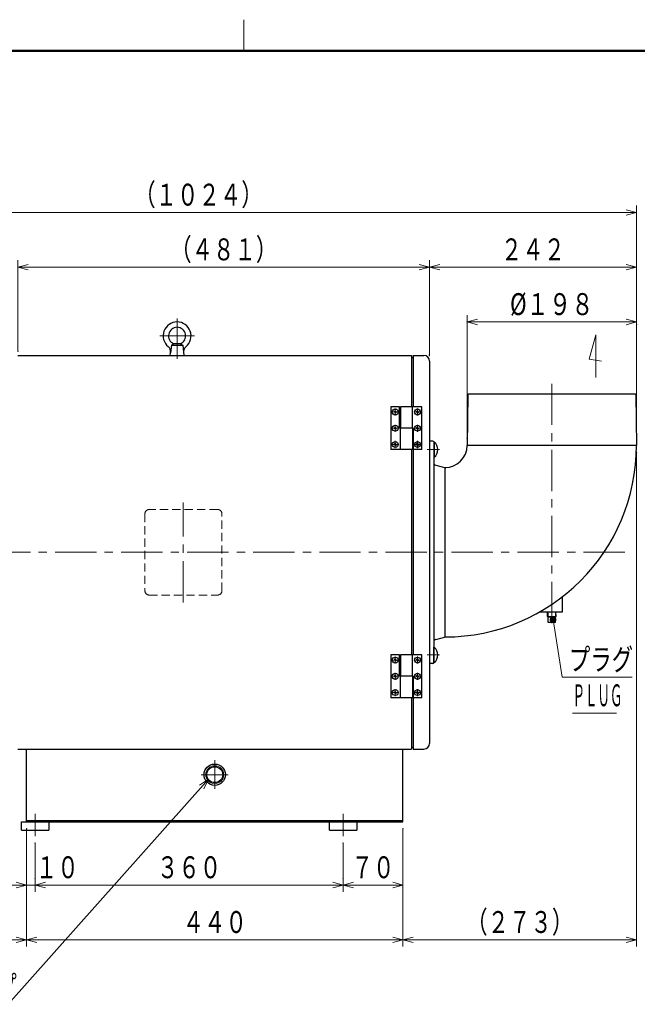
# Model space of a CAD drawing. Units: millimetres. Extents: x 18 to 416, y 10 to 292.
# Drawn here: x 240 to 330, y 148 to 292 of the extents above; entities that cross this region are included whole.
import ezdxf

# ---------------------------------------------------------------- set-up
doc = ezdxf.new("R2010")
doc.units = ezdxf.units.MM
doc.header["$LTSCALE"] = 4.826449
doc.linetypes.add('CENTER', pattern=[2, 1.25, -0.25, 0.25, -0.25])
doc.linetypes.add('HIDDEN', pattern=[0.375, 0.25, -0.125])
doc.layers.add('001', color=7, linetype='Continuous')
doc.styles.get("Standard").update_dxf_attribs({"font": 'TXT', "bigfont": 'BIGFONT'})
doc.dimstyles.get("Standard").update_dxf_attribs({"dimtxt": 3.2, "dimasz": 1.5, "dimexe": 1, "dimexo": 1, "dimgap": 1, "dimtad": 1, "dimdec": 1, "dimdsep": 46, "dimtxsty": 'Standard', "dimblk": 'ICAD_ARW2', "dimblk1": 'ICAD_ARW2', "dimblk2": 'ICAD_ARW2', "dimcen": 0.09, "dimadec": 1, "dimazin": 2, "dimtfac": 0.6, "dimtdec": 4, "dimtmove": 0, "dimatfit": 3, "dimfxl": 1, "dimtolj": 1, "dimtzin": 0, "dimarcsym": 0})

# ---------------------------------------------------------------- blocks, each defined once
blk = doc.blocks.new('JZB-1')
at = {"layer": '001', "color": 3, "lineweight": 9}
blk.add_line((273, 287), (273, 291.570725), dxfattribs=at)
at = {"layer": '001', "color": 3, "lineweight": 50}
blk.add_line((25, 287), (410, 287), dxfattribs=at)
blk = doc.blocks.new('JZB-11')
at = {"layer": '001', "lineweight": 9}
blk.add_line((299.804183, 198.745004), (301.575545, 198.745004), dxfattribs=at)
at = {"layer": '001', "lineweight": 30}
for p, q in [((300.802995, 199.857504), (300.752995, 199.857504)), ((300.752995, 197.632504), (300.752995, 199.857504)), ((300.802995, 197.632504), (300.802995, 199.857504)), ((300.752995, 197.632504), (300.802995, 197.632504))]:
    blk.add_line(p, q, dxfattribs=at)
blk.add_arc((299.952853, 198.745004), 1.400142, 307.386072, 52.613928, dxfattribs=at)
blk = doc.blocks.new('JZB-12')
at = {"layer": '001', "lineweight": 30}
for p, q in [((300.752995, 229.857504), (300.752995, 227.632504)), ((300.752995, 229.857504), (300.802995, 229.857504)), ((300.802995, 229.857504), (300.802995, 227.632504)), ((300.802995, 227.632504), (300.752995, 227.632504))]:
    blk.add_line(p, q, dxfattribs=at)
at = {"layer": '001', "lineweight": 9}
blk.add_line((299.804183, 228.745004), (301.575545, 228.745004), dxfattribs=at)
at = {"layer": '001', "lineweight": 30}
blk.add_arc((299.952853, 228.745004), 1.400142, 307.386072, 52.613928, dxfattribs=at)
blk = doc.blocks.new('JZB-17')
at = {"layer": '001', "lineweight": 9}
for p, q in [((294.610495, 229.495004), (295.645494, 229.495004)), ((295.127995, 228.977504), (295.127995, 230.012504))]:
    blk.add_line(p, q, dxfattribs=at)
at = {"layer": '001', "lineweight": 30}
for p, q in [((295.065691, 229.529529), (294.949682, 229.527504)), ((295.065691, 229.460479), (294.949682, 229.462504)), ((295.065691, 229.529529), (295.08654, 229.538812)), ((295.065691, 229.460479), (295.08654, 229.451197)), ((295.093417, 229.554257), (295.08654, 229.538812)), ((295.093417, 229.435752), (295.08654, 229.451197)), ((295.093417, 229.554257), (295.095495, 229.673317)), ((295.093417, 229.435752), (295.095495, 229.316692)), ((295.162573, 229.554257), (295.160495, 229.673317)), ((295.162573, 229.435752), (295.160495, 229.316692)), ((295.162573, 229.554257), (295.16945, 229.538812)), ((295.162573, 229.435752), (295.16945, 229.451197)), ((295.190299, 229.529529), (295.16945, 229.538812)), ((295.190299, 229.460479), (295.16945, 229.451197)), ((295.190299, 229.529529), (295.306307, 229.527504)), ((295.190299, 229.460479), (295.306307, 229.462504))]:
    blk.add_line(p, q, dxfattribs=at)
blk.add_circle((295.127995, 229.495004), 0.43125, dxfattribs=at)
for start, end in [(169.670408, 190.329592), (79.670408, 100.329592), (259.670408, 280.329592), (349.670408, 10.329592)]:
    blk.add_arc((295.127995, 229.495004), 0.18125, start, end, dxfattribs=at)
blk = doc.blocks.new('JZB-18')
at = {"layer": '001', "lineweight": 9}
for p, q in [((294.610495, 231.870004), (295.645494, 231.870004)), ((295.127995, 231.352504), (295.127995, 232.387504))]:
    blk.add_line(p, q, dxfattribs=at)
at = {"layer": '001', "lineweight": 30}
for p, q in [((295.065691, 231.904529), (294.949682, 231.902504)), ((295.065691, 231.835479), (294.949682, 231.837504)), ((295.065691, 231.904529), (295.08654, 231.913812)), ((295.065691, 231.835479), (295.08654, 231.826197)), ((295.093417, 231.929257), (295.08654, 231.913812)), ((295.093417, 231.810752), (295.08654, 231.826197)), ((295.093417, 231.929257), (295.095495, 232.048317)), ((295.093417, 231.810752), (295.095495, 231.691692)), ((295.162573, 231.929257), (295.160495, 232.048317)), ((295.162573, 231.810752), (295.160495, 231.691692)), ((295.162573, 231.929257), (295.16945, 231.913812)), ((295.162573, 231.810752), (295.16945, 231.826197)), ((295.190299, 231.904529), (295.16945, 231.913812)), ((295.190299, 231.835479), (295.16945, 231.826197)), ((295.190299, 231.904529), (295.306307, 231.902504)), ((295.190299, 231.835479), (295.306307, 231.837504))]:
    blk.add_line(p, q, dxfattribs=at)
blk.add_circle((295.127995, 231.870004), 0.43125, dxfattribs=at)
for start, end in [(169.670408, 190.329592), (79.670408, 100.329592), (259.670408, 280.329592), (349.670408, 10.329592)]:
    blk.add_arc((295.127995, 231.870004), 0.18125, start, end, dxfattribs=at)
blk = doc.blocks.new('JZB-19')
at = {"layer": '001', "lineweight": 9}
for p, q in [((297.860495, 231.870004), (298.895494, 231.870004)), ((298.377995, 231.352504), (298.377995, 232.387504))]:
    blk.add_line(p, q, dxfattribs=at)
at = {"layer": '001', "lineweight": 30}
for p, q in [((298.315691, 231.904529), (298.199682, 231.902504)), ((298.315691, 231.835479), (298.199682, 231.837504)), ((298.315691, 231.904529), (298.33654, 231.913812)), ((298.315691, 231.835479), (298.33654, 231.826197)), ((298.343417, 231.929257), (298.33654, 231.913812)), ((298.343417, 231.810752), (298.33654, 231.826197)), ((298.343417, 231.929257), (298.345495, 232.048317)), ((298.343417, 231.810752), (298.345495, 231.691692)), ((298.412573, 231.929257), (298.410495, 232.048317)), ((298.412573, 231.810752), (298.410495, 231.691692)), ((298.412573, 231.929257), (298.41945, 231.913812)), ((298.412573, 231.810752), (298.41945, 231.826197)), ((298.440299, 231.904529), (298.41945, 231.913812)), ((298.440299, 231.835479), (298.41945, 231.826197)), ((298.440299, 231.904529), (298.556307, 231.902504)), ((298.440299, 231.835479), (298.556307, 231.837504))]:
    blk.add_line(p, q, dxfattribs=at)
blk.add_circle((298.377995, 231.870004), 0.43125, dxfattribs=at)
for start, end in [(169.670408, 190.329592), (79.670408, 100.329592), (259.670408, 280.329592), (349.670408, 10.329592)]:
    blk.add_arc((298.377995, 231.870004), 0.18125, start, end, dxfattribs=at)
blk = doc.blocks.new('JZB-20')
at = {"layer": '001', "lineweight": 9}
for p, q in [((298.377995, 233.727504), (298.377995, 234.762504)), ((297.860495, 234.245004), (298.895494, 234.245004))]:
    blk.add_line(p, q, dxfattribs=at)
at = {"layer": '001', "lineweight": 30}
for p, q in [((298.315691, 234.279529), (298.199682, 234.277504)), ((298.315691, 234.210479), (298.199682, 234.212504)), ((298.315691, 234.279529), (298.33654, 234.288812)), ((298.315691, 234.210479), (298.33654, 234.201197)), ((298.343417, 234.304257), (298.33654, 234.288812)), ((298.343417, 234.185752), (298.33654, 234.201197)), ((298.343417, 234.304257), (298.345495, 234.423317)), ((298.343417, 234.185752), (298.345495, 234.066692)), ((298.412573, 234.304257), (298.410495, 234.423317)), ((298.412573, 234.185752), (298.410495, 234.066692)), ((298.412573, 234.304257), (298.41945, 234.288812)), ((298.412573, 234.185752), (298.41945, 234.201197)), ((298.440299, 234.279529), (298.41945, 234.288812)), ((298.440299, 234.210479), (298.41945, 234.201197)), ((298.440299, 234.279529), (298.556307, 234.277504)), ((298.440299, 234.210479), (298.556307, 234.212504))]:
    blk.add_line(p, q, dxfattribs=at)
blk.add_circle((298.377995, 234.245004), 0.43125, dxfattribs=at)
for start, end in [(169.670408, 190.329592), (79.670408, 100.329592), (259.670408, 280.329592), (349.670408, 10.329592)]:
    blk.add_arc((298.377995, 234.245004), 0.18125, start, end, dxfattribs=at)
blk = doc.blocks.new('JZB-21')
at = {"layer": '001', "lineweight": 9}
for p, q in [((295.127995, 233.727504), (295.127995, 234.762504)), ((294.610495, 234.245004), (295.645494, 234.245004))]:
    blk.add_line(p, q, dxfattribs=at)
at = {"layer": '001', "lineweight": 30}
for p, q in [((295.065691, 234.279529), (294.949682, 234.277504)), ((295.065691, 234.210479), (294.949682, 234.212504)), ((295.065691, 234.279529), (295.08654, 234.288812)), ((295.065691, 234.210479), (295.08654, 234.201197)), ((295.093417, 234.304257), (295.08654, 234.288812)), ((295.093417, 234.185752), (295.08654, 234.201197)), ((295.093417, 234.304257), (295.095495, 234.423317)), ((295.093417, 234.185752), (295.095495, 234.066692)), ((295.162573, 234.304257), (295.160495, 234.423317)), ((295.162573, 234.185752), (295.160495, 234.066692)), ((295.162573, 234.304257), (295.16945, 234.288812)), ((295.162573, 234.185752), (295.16945, 234.201197)), ((295.190299, 234.279529), (295.16945, 234.288812)), ((295.190299, 234.210479), (295.16945, 234.201197)), ((295.190299, 234.279529), (295.306307, 234.277504)), ((295.190299, 234.210479), (295.306307, 234.212504))]:
    blk.add_line(p, q, dxfattribs=at)
blk.add_circle((295.127995, 234.245004), 0.43125, dxfattribs=at)
for start, end in [(169.670408, 190.329592), (79.670408, 100.329592), (259.670408, 280.329592), (349.670408, 10.329592)]:
    blk.add_arc((295.127995, 234.245004), 0.18125, start, end, dxfattribs=at)
blk = doc.blocks.new('JZB-22')
at = {"layer": '001', "lineweight": 9}
for p, q in [((295.127995, 233.727504), (295.127995, 234.762504)), ((294.610495, 234.245004), (295.645494, 234.245004))]:
    blk.add_line(p, q, dxfattribs=at)
at = {"layer": '001', "lineweight": 30}
for p, q in [((295.065691, 234.279529), (294.949682, 234.277504)), ((295.065691, 234.210479), (294.949682, 234.212504)), ((295.065691, 234.279529), (295.08654, 234.288812)), ((295.065691, 234.210479), (295.08654, 234.201197)), ((295.093417, 234.304257), (295.08654, 234.288812)), ((295.093417, 234.185752), (295.08654, 234.201197)), ((295.093417, 234.304257), (295.095495, 234.423317)), ((295.093417, 234.185752), (295.095495, 234.066692)), ((295.162573, 234.304257), (295.160495, 234.423317)), ((295.162573, 234.185752), (295.160495, 234.066692)), ((295.162573, 234.304257), (295.16945, 234.288812)), ((295.162573, 234.185752), (295.16945, 234.201197)), ((295.190299, 234.279529), (295.16945, 234.288812)), ((295.190299, 234.210479), (295.16945, 234.201197)), ((295.190299, 234.279529), (295.306307, 234.277504)), ((295.190299, 234.210479), (295.306307, 234.212504))]:
    blk.add_line(p, q, dxfattribs=at)
blk.add_circle((295.127995, 234.245004), 0.43125, dxfattribs=at)
for start, end in [(169.670408, 190.329592), (79.670408, 100.329592), (259.670408, 280.329592), (349.670408, 10.329592)]:
    blk.add_arc((295.127995, 234.245004), 0.18125, start, end, dxfattribs=at)
blk = doc.blocks.new('JZB-23')
at = {"layer": '001', "lineweight": 9}
for p, q in [((297.860495, 229.495004), (298.895494, 229.495004)), ((298.377995, 228.977504), (298.377995, 230.012504))]:
    blk.add_line(p, q, dxfattribs=at)
at = {"layer": '001', "lineweight": 30}
for p, q in [((298.315691, 229.529529), (298.199682, 229.527504)), ((298.315691, 229.460479), (298.199682, 229.462504)), ((298.315691, 229.529529), (298.33654, 229.538812)), ((298.315691, 229.460479), (298.33654, 229.451197)), ((298.343417, 229.554257), (298.33654, 229.538812)), ((298.343417, 229.435752), (298.33654, 229.451197)), ((298.343417, 229.554257), (298.345495, 229.673317)), ((298.343417, 229.435752), (298.345495, 229.316692)), ((298.412573, 229.554257), (298.410495, 229.673317)), ((298.412573, 229.435752), (298.410495, 229.316692)), ((298.412573, 229.554257), (298.41945, 229.538812)), ((298.412573, 229.435752), (298.41945, 229.451197)), ((298.440299, 229.529529), (298.41945, 229.538812)), ((298.440299, 229.460479), (298.41945, 229.451197)), ((298.440299, 229.529529), (298.556307, 229.527504)), ((298.440299, 229.460479), (298.556307, 229.462504))]:
    blk.add_line(p, q, dxfattribs=at)
blk.add_circle((298.377995, 229.495004), 0.43125, dxfattribs=at)
for start, end in [(169.670408, 190.329592), (79.670408, 100.329592), (259.670408, 280.329592), (349.670408, 10.329592)]:
    blk.add_arc((298.377995, 229.495004), 0.18125, start, end, dxfattribs=at)
blk = doc.blocks.new('JZB-24')
at = {"layer": '001', "color": 140, "lineweight": 30}
for p, q in [((294.502995, 234.995004), (294.502995, 228.745004)), ((295.752995, 234.995004), (294.502995, 234.995004)), ((295.752995, 231.870004), (295.752995, 234.995004)), ((295.877995, 234.995004), (295.877995, 231.870004)), ((299.002995, 234.995004), (295.877995, 234.995004)), ((297.627995, 231.870004), (297.627995, 234.995004)), ((299.002995, 228.745004), (299.002995, 234.995004)), ((297.752995, 231.870004), (295.752995, 231.870004)), ((295.877995, 228.745004), (295.877995, 231.870004)), ((297.627995, 231.870004), (297.627995, 228.745004)), ((297.752995, 228.745004), (297.752995, 231.870004)), ((297.627995, 228.745004), (294.502995, 228.745004)), ((299.002995, 228.745004), (297.752995, 228.745004))]:
    blk.add_line(p, q, dxfattribs=at)
blk = doc.blocks.new('JZB-25')
at = {"layer": '001', "lineweight": 9}
for p, q in [((294.610495, 193.245004), (295.645494, 193.245004)), ((295.127995, 193.762505), (295.127995, 192.727504))]:
    blk.add_line(p, q, dxfattribs=at)
at = {"layer": '001', "lineweight": 30}
for p, q in [((295.065691, 193.279529), (294.949682, 193.277504)), ((295.065691, 193.210479), (294.949682, 193.212504)), ((295.065691, 193.279529), (295.08654, 193.288812)), ((295.065691, 193.210479), (295.08654, 193.201197)), ((295.093417, 193.304257), (295.08654, 193.288812)), ((295.093417, 193.185752), (295.08654, 193.201197)), ((295.093417, 193.304257), (295.095495, 193.423317)), ((295.093417, 193.185752), (295.095495, 193.066692)), ((295.162573, 193.304257), (295.160495, 193.423317)), ((295.162573, 193.185752), (295.160495, 193.066692)), ((295.162573, 193.304257), (295.16945, 193.288812)), ((295.162573, 193.185752), (295.16945, 193.201197)), ((295.190299, 193.279529), (295.16945, 193.288812)), ((295.190299, 193.210479), (295.16945, 193.201197)), ((295.190299, 193.279529), (295.306307, 193.277504)), ((295.190299, 193.210479), (295.306307, 193.212504))]:
    blk.add_line(p, q, dxfattribs=at)
blk.add_circle((295.127995, 193.245004), 0.43125, dxfattribs=at)
for start, end in [(169.670408, 190.329592), (79.670408, 100.329592), (259.670408, 280.329592), (349.670408, 10.329592)]:
    blk.add_arc((295.127995, 193.245004), 0.18125, start, end, dxfattribs=at)
blk = doc.blocks.new('JZB-26')
at = {"layer": '001', "color": 140, "lineweight": 30}
for p, q in [((294.502995, 198.745004), (294.502995, 192.495004)), ((295.752995, 198.745004), (294.502995, 198.745004)), ((295.752995, 195.620004), (295.752995, 198.745004)), ((295.877995, 198.745004), (295.877995, 195.620004)), ((299.002995, 198.745004), (295.877995, 198.745004)), ((297.627995, 195.620004), (297.627995, 198.745004)), ((299.002995, 192.495004), (299.002995, 198.745004)), ((297.752995, 195.620004), (295.752995, 195.620004)), ((295.877995, 192.495004), (295.877995, 195.620004)), ((297.627995, 195.620004), (297.627995, 192.495004)), ((297.752995, 192.495004), (297.752995, 195.620004)), ((297.627995, 192.495004), (294.502995, 192.495004)), ((299.002995, 192.495004), (297.752995, 192.495004))]:
    blk.add_line(p, q, dxfattribs=at)
blk = doc.blocks.new('JZB-27')
at = {"layer": '001', "lineweight": 9}
for p, q in [((297.860495, 197.995004), (298.895494, 197.995004)), ((298.377995, 198.512505), (298.377995, 197.477504))]:
    blk.add_line(p, q, dxfattribs=at)
at = {"layer": '001', "lineweight": 30}
for p, q in [((298.315691, 198.029529), (298.199682, 198.027504)), ((298.315691, 197.960479), (298.199682, 197.962504)), ((298.315691, 198.029529), (298.33654, 198.038812)), ((298.315691, 197.960479), (298.33654, 197.951197)), ((298.343417, 198.054257), (298.33654, 198.038812)), ((298.343417, 197.935752), (298.33654, 197.951197)), ((298.343417, 198.054257), (298.345495, 198.173317)), ((298.343417, 197.935752), (298.345495, 197.816692)), ((298.412573, 198.054257), (298.410495, 198.173317)), ((298.412573, 197.935752), (298.410495, 197.816692)), ((298.412573, 198.054257), (298.41945, 198.038812)), ((298.412573, 197.935752), (298.41945, 197.951197)), ((298.440299, 198.029529), (298.41945, 198.038812)), ((298.440299, 197.960479), (298.41945, 197.951197)), ((298.440299, 198.029529), (298.556307, 198.027504)), ((298.440299, 197.960479), (298.556307, 197.962504))]:
    blk.add_line(p, q, dxfattribs=at)
blk.add_circle((298.377995, 197.995004), 0.43125, dxfattribs=at)
for start, end in [(169.670408, 190.329592), (79.670408, 100.329592), (259.670408, 280.329592), (349.670408, 10.329592)]:
    blk.add_arc((298.377995, 197.995004), 0.18125, start, end, dxfattribs=at)
blk = doc.blocks.new('JZB-28')
at = {"layer": '001', "lineweight": 9}
for p, q in [((294.610495, 197.995004), (295.645494, 197.995004)), ((295.127995, 198.512505), (295.127995, 197.477504))]:
    blk.add_line(p, q, dxfattribs=at)
at = {"layer": '001', "lineweight": 30}
for p, q in [((295.065691, 198.029529), (294.949682, 198.027504)), ((295.065691, 197.960479), (294.949682, 197.962504)), ((295.065691, 198.029529), (295.08654, 198.038812)), ((295.065691, 197.960479), (295.08654, 197.951197)), ((295.093417, 198.054257), (295.08654, 198.038812)), ((295.093417, 197.935752), (295.08654, 197.951197)), ((295.093417, 198.054257), (295.095495, 198.173317)), ((295.093417, 197.935752), (295.095495, 197.816692)), ((295.162573, 198.054257), (295.160495, 198.173317)), ((295.162573, 197.935752), (295.160495, 197.816692)), ((295.162573, 198.054257), (295.16945, 198.038812)), ((295.162573, 197.935752), (295.16945, 197.951197)), ((295.190299, 198.029529), (295.16945, 198.038812)), ((295.190299, 197.960479), (295.16945, 197.951197)), ((295.190299, 198.029529), (295.306307, 198.027504)), ((295.190299, 197.960479), (295.306307, 197.962504))]:
    blk.add_line(p, q, dxfattribs=at)
blk.add_circle((295.127995, 197.995004), 0.43125, dxfattribs=at)
for start, end in [(169.670408, 190.329592), (79.670408, 100.329592), (259.670408, 280.329592), (349.670408, 10.329592)]:
    blk.add_arc((295.127995, 197.995004), 0.18125, start, end, dxfattribs=at)
blk = doc.blocks.new('JZB-29')
at = {"layer": '001', "lineweight": 30}
for p, q in [((295.093417, 195.679257), (295.08654, 195.663812)), ((295.093417, 195.679257), (295.095495, 195.798317)), ((295.162573, 195.679257), (295.160495, 195.798317)), ((295.162573, 195.679257), (295.16945, 195.663812)), ((295.065691, 195.654529), (294.949682, 195.652504)), ((295.065691, 195.585479), (294.949682, 195.587504)), ((295.065691, 195.654529), (295.08654, 195.663812)), ((295.065691, 195.585479), (295.08654, 195.576197)), ((295.093417, 195.560752), (295.08654, 195.576197)), ((295.093417, 195.560752), (295.095495, 195.441692)), ((295.162573, 195.560752), (295.160495, 195.441692)), ((295.162573, 195.560752), (295.16945, 195.576197)), ((295.190299, 195.654529), (295.16945, 195.663812)), ((295.190299, 195.585479), (295.16945, 195.576197)), ((295.190299, 195.654529), (295.306307, 195.652504)), ((295.190299, 195.585479), (295.306307, 195.587504))]:
    blk.add_line(p, q, dxfattribs=at)
at = {"layer": '001', "lineweight": 9}
for p, q in [((295.127995, 196.137505), (295.127995, 195.102504)), ((294.610495, 195.620004), (295.645494, 195.620004))]:
    blk.add_line(p, q, dxfattribs=at)
at = {"layer": '001', "lineweight": 30}
blk.add_circle((295.127995, 195.620004), 0.43125, dxfattribs=at)
for start, end in [(79.670408, 100.329592), (169.670408, 190.329592), (259.670408, 280.329592), (349.670408, 10.329592)]:
    blk.add_arc((295.127995, 195.620004), 0.18125, start, end, dxfattribs=at)
blk = doc.blocks.new('JZB-30')
at = {"layer": '001', "lineweight": 30}
for p, q in [((298.343417, 195.679257), (298.33654, 195.663812)), ((298.343417, 195.679257), (298.345495, 195.798317)), ((298.412573, 195.679257), (298.410495, 195.798317)), ((298.412573, 195.679257), (298.41945, 195.663812)), ((298.315691, 195.654529), (298.199682, 195.652504)), ((298.315691, 195.585479), (298.199682, 195.587504)), ((298.315691, 195.654529), (298.33654, 195.663812)), ((298.315691, 195.585479), (298.33654, 195.576197)), ((298.343417, 195.560752), (298.33654, 195.576197)), ((298.343417, 195.560752), (298.345495, 195.441692)), ((298.412573, 195.560752), (298.410495, 195.441692)), ((298.412573, 195.560752), (298.41945, 195.576197)), ((298.440299, 195.654529), (298.41945, 195.663812)), ((298.440299, 195.585479), (298.41945, 195.576197)), ((298.440299, 195.654529), (298.556307, 195.652504)), ((298.440299, 195.585479), (298.556307, 195.587504))]:
    blk.add_line(p, q, dxfattribs=at)
at = {"layer": '001', "lineweight": 9}
for p, q in [((298.377995, 196.137505), (298.377995, 195.102504)), ((297.860495, 195.620004), (298.895494, 195.620004))]:
    blk.add_line(p, q, dxfattribs=at)
at = {"layer": '001', "lineweight": 30}
blk.add_circle((298.377995, 195.620004), 0.43125, dxfattribs=at)
for start, end in [(79.670408, 100.329592), (169.670408, 190.329592), (259.670408, 280.329592), (349.670408, 10.329592)]:
    blk.add_arc((298.377995, 195.620004), 0.18125, start, end, dxfattribs=at)
blk = doc.blocks.new('JZB-31')
at = {"layer": '001', "lineweight": 9}
for p, q in [((297.860495, 193.245004), (298.895494, 193.245004)), ((298.377995, 193.762505), (298.377995, 192.727504))]:
    blk.add_line(p, q, dxfattribs=at)
at = {"layer": '001', "lineweight": 30}
for p, q in [((298.315691, 193.279529), (298.199682, 193.277504)), ((298.315691, 193.210479), (298.199682, 193.212504)), ((298.315691, 193.279529), (298.33654, 193.288812)), ((298.315691, 193.210479), (298.33654, 193.201197)), ((298.343417, 193.304257), (298.33654, 193.288812)), ((298.343417, 193.185752), (298.33654, 193.201197)), ((298.343417, 193.304257), (298.345495, 193.423317)), ((298.343417, 193.185752), (298.345495, 193.066692)), ((298.412573, 193.304257), (298.410495, 193.423317)), ((298.412573, 193.185752), (298.410495, 193.066692)), ((298.412573, 193.304257), (298.41945, 193.288812)), ((298.412573, 193.185752), (298.41945, 193.201197)), ((298.440299, 193.279529), (298.41945, 193.288812)), ((298.440299, 193.210479), (298.41945, 193.201197)), ((298.440299, 193.279529), (298.556307, 193.277504)), ((298.440299, 193.210479), (298.556307, 193.212504))]:
    blk.add_line(p, q, dxfattribs=at)
blk.add_circle((298.377995, 193.245004), 0.43125, dxfattribs=at)
for start, end in [(169.670408, 190.329592), (79.670408, 100.329592), (259.670408, 280.329592), (349.670408, 10.329592)]:
    blk.add_arc((298.377995, 193.245004), 0.18125, start, end, dxfattribs=at)
blk = doc.blocks.new('JZB-32')
at = {"layer": '001', "lineweight": 9}
for p, q in [((294.610495, 193.245004), (295.645494, 193.245004)), ((295.127995, 193.762505), (295.127995, 192.727504))]:
    blk.add_line(p, q, dxfattribs=at)
at = {"layer": '001', "lineweight": 30}
for p, q in [((295.065691, 193.279529), (294.949682, 193.277504)), ((295.065691, 193.210479), (294.949682, 193.212504)), ((295.065691, 193.279529), (295.08654, 193.288812)), ((295.065691, 193.210479), (295.08654, 193.201197)), ((295.093417, 193.304257), (295.08654, 193.288812)), ((295.093417, 193.185752), (295.08654, 193.201197)), ((295.093417, 193.304257), (295.095495, 193.423317)), ((295.093417, 193.185752), (295.095495, 193.066692)), ((295.162573, 193.304257), (295.160495, 193.423317)), ((295.162573, 193.185752), (295.160495, 193.066692)), ((295.162573, 193.304257), (295.16945, 193.288812)), ((295.162573, 193.185752), (295.16945, 193.201197)), ((295.190299, 193.279529), (295.16945, 193.288812)), ((295.190299, 193.210479), (295.16945, 193.201197)), ((295.190299, 193.279529), (295.306307, 193.277504)), ((295.190299, 193.210479), (295.306307, 193.212504))]:
    blk.add_line(p, q, dxfattribs=at)
blk.add_circle((295.127995, 193.245004), 0.43125, dxfattribs=at)
for start, end in [(169.670408, 190.329592), (79.670408, 100.329592), (259.670408, 280.329592), (349.670408, 10.329592)]:
    blk.add_arc((295.127995, 193.245004), 0.18125, start, end, dxfattribs=at)
blk = doc.blocks.new('JZB-35')
at = {"layer": '001', "lineweight": 9}
for p, q in [((263.252995, 242.003754), (263.252995, 247.898754)), ((260.724245, 245.370004), (265.781745, 245.370004))]:
    blk.add_line(p, q, dxfattribs=at)
at = {"layer": '001', "lineweight": 30}
for p, q in [((262.437172, 243.995004), (262.304194, 242.911989)), ((262.752995, 244.22436), (262.437172, 243.995004)), ((262.437172, 243.995004), (264.068818, 243.995004)), ((263.752995, 244.22436), (262.752995, 244.22436)), ((263.752995, 244.22436), (264.068818, 243.995004)), ((264.068818, 243.995004), (264.252995, 242.495004)), ((262.252995, 242.495004), (262.304194, 242.911989)), ((262.252995, 242.495004), (264.252995, 242.495004))]:
    blk.add_line(p, q, dxfattribs=at)
for centre, radius, start, end in [((263.252995, 245.370004), 2.0375, 309.726719, 230.273281), ((263.252995, 245.370004), 1.25, 293.578178, 246.421822), ((261.311648, 243.033858), 1, 353, 50.273281), ((265.194342, 243.033858), 1, 129.726719, 187)]:
    blk.add_arc(centre, radius, start, end, dxfattribs=at)
blk = doc.blocks.new('JZB-49')
at = {"layer": '001', "lineweight": 30}
for p, q in [((317.375346, 204.366254), (317.394995, 204.995004)), ((317.375346, 204.366254), (318.630643, 204.366254)), ((317.474523, 204.308995), (317.375346, 204.366254)), ((317.474523, 204.315031), (318.531467, 204.315031)), ((317.474523, 203.491254), (317.474523, 204.315031)), ((318.186831, 203.491254), (318.186831, 204.315031)), ((318.531467, 204.308995), (318.630643, 204.366254)), ((318.531467, 203.491254), (318.531467, 204.315031)), ((318.630643, 204.366254), (318.610995, 204.995004)), ((318.531467, 203.491254), (317.474523, 203.491254))]:
    blk.add_line(p, q, dxfattribs=at)
at = {"layer": '001', "lineweight": 9}
for p, q in [((317.46762, 204.995004), (317.446684, 204.325067)), ((318.53837, 204.995004), (318.559305, 204.325067))]:
    blk.add_line(p, q, dxfattribs=at)
blk = doc.blocks.new('*D54')
at = {"layer": '001', "lineweight": 9}
for p, q in [((330.377995, 228.370004), (330.377995, 156.120004)), ((296.252995, 173.370004), (296.252995, 156.120004)), ((330.377995, 157.120004), (296.252995, 157.120004))]:
    blk.add_line(p, q, dxfattribs=at)
for points in [[(297.752995, 156.71808), (296.252995, 157.120004), (297.752995, 157.521928)], [(328.877995, 157.521928), (330.377995, 157.120004), (328.877995, 156.71808)]]:
    blk.add_lwpolyline(points, dxfattribs=at)
for p in [(330.377995, 228.370004), (296.252995, 173.370004), (296.252995, 157.120004)]:
    blk.add_point(p, dxfattribs=at)
at = {"layer": '001', "lineweight": 9, "insert": (313.315495, 159.720004), "char_height": 3.2, "attachment_point": 5}
blk.add_mtext('\\W0.716667;（２７３）', dxfattribs=at)
blk = doc.blocks.new('ICAD_ARW2')
at = {"color": 0, "linetype": 'Continuous', "lineweight": -2}
for p, q in [((-1, 0.258819), (0, 0)), ((0, 0), (-1, -0.258819)), ((0, 0), (-1, 0))]:
    blk.add_line(p, q, dxfattribs=at)
blk = doc.blocks.new('DIM-54')
at = {"layer": '001', "lineweight": 9}
for points in [[(237.466436, 180.065879), (238.564057, 147.694224), (220.052058, 147.694224)], [(237.115574, 178.55312), (237.466436, 180.065879), (237.91896, 178.580361)], [(267.840479, 180.575991), (238.564057, 147.694224)], [(266.542834, 179.722962), (267.840479, 180.575991), (267.1432, 179.188423)]]:
    blk.add_lwpolyline(points, dxfattribs=at)
at = {"layer": '001', "lineweight": 9, "width": 0.716667}
blk.add_text('ドレンパイプ', height=3.2, dxfattribs=at).set_placement((221.052058, 148.694224))
blk = doc.blocks.new('*D61')
at = {"layer": '001', "lineweight": 9}
for p, q in [((296.252995, 173.370004), (296.252995, 164.120004)), ((296.252995, 165.120004), (287.502995, 165.120004))]:
    blk.add_line(p, q, dxfattribs=at)
for points in [[(289.002995, 164.71808), (287.502995, 165.120004), (289.002995, 165.521928)], [(294.752995, 165.521928), (296.252995, 165.120004), (294.752995, 164.71808)]]:
    blk.add_lwpolyline(points, dxfattribs=at)
for p in [(296.252995, 173.370004), (287.502995, 166.120004), (287.502995, 165.120004)]:
    blk.add_point(p, dxfattribs=at)
at = {"layer": '001', "lineweight": 9, "insert": (291.877995, 167.720004), "char_height": 3.2, "attachment_point": 5}
blk.add_mtext('\\W0.716667;７０', dxfattribs=at)
blk = doc.blocks.new('*D63')
at = {"layer": '001', "lineweight": 9}
for p, q in [((202.377995, 200.555527), (202.377995, 156.120004)), ((241.252995, 173.370004), (241.252995, 156.120004)), ((202.377995, 157.120004), (241.252995, 157.120004))]:
    blk.add_line(p, q, dxfattribs=at)
for points in [[(203.877995, 156.71808), (202.377995, 157.120004), (203.877995, 157.521928)], [(239.752995, 157.521928), (241.252995, 157.120004), (239.752995, 156.71808)]]:
    blk.add_lwpolyline(points, dxfattribs=at)
for p in [(202.377995, 200.555527), (241.252995, 173.370004), (241.252995, 157.120004)]:
    blk.add_point(p, dxfattribs=at)
at = {"layer": '001', "lineweight": 9, "insert": (221.815495, 159.720004), "char_height": 3.2, "attachment_point": 5}
blk.add_mtext('\\W0.716667;３１１', dxfattribs=at)
blk = doc.blocks.new('*D66')
at = {"layer": '001', "lineweight": 9}
for p, q in [((241.252995, 173.370004), (241.252995, 156.120004)), ((296.252995, 173.370004), (296.252995, 156.120004)), ((296.252995, 157.120004), (241.252995, 157.120004))]:
    blk.add_line(p, q, dxfattribs=at)
for points in [[(242.752995, 156.71808), (241.252995, 157.120004), (242.752995, 157.521928)], [(294.752995, 157.521928), (296.252995, 157.120004), (294.752995, 156.71808)]]:
    blk.add_lwpolyline(points, dxfattribs=at)
for p in [(241.252995, 173.370004), (296.252995, 173.370004), (241.252995, 157.120004)]:
    blk.add_point(p, dxfattribs=at)
at = {"layer": '001', "lineweight": 9, "insert": (268.752995, 159.720004), "char_height": 3.2, "attachment_point": 5}
blk.add_mtext('\\W0.716667;４４０', dxfattribs=at)
blk = doc.blocks.new('*D67')
at = {"layer": '001', "lineweight": 9}
for p, q in [((242.502995, 171.273672), (242.502995, 164.120004)), ((287.502995, 171.273672), (287.502995, 164.120004)), ((287.502995, 165.120004), (242.502995, 165.120004))]:
    blk.add_line(p, q, dxfattribs=at)
for points in [[(244.002995, 164.71808), (242.502995, 165.120004), (244.002995, 165.521928)], [(286.002995, 165.521928), (287.502995, 165.120004), (286.002995, 164.71808)]]:
    blk.add_lwpolyline(points, dxfattribs=at)
for p in [(242.502995, 171.273672), (287.502995, 171.273672), (242.502995, 165.120004)]:
    blk.add_point(p, dxfattribs=at)
at = {"layer": '001', "lineweight": 9, "insert": (265.002995, 167.720004), "char_height": 3.2, "attachment_point": 5}
blk.add_mtext('\\W0.716667;３６０', dxfattribs=at)
blk = doc.blocks.new('*D76')
at = {"layer": '001', "lineweight": 9}
for p, q in [((240.002995, 243.095004), (240.002995, 256.407504)), ((300.127995, 242.670004), (300.127995, 256.407504)), ((240.002995, 255.407504), (300.127995, 255.407504))]:
    blk.add_line(p, q, dxfattribs=at)
for points in [[(241.502995, 255.00558), (240.002995, 255.407504), (241.502995, 255.809428)], [(298.627995, 255.809428), (300.127995, 255.407504), (298.627995, 255.00558)]]:
    blk.add_lwpolyline(points, dxfattribs=at)
for p in [(300.127995, 255.407504), (240.002995, 243.095004), (300.127995, 242.670004)]:
    blk.add_point(p, dxfattribs=at)
at = {"layer": '001', "lineweight": 9, "insert": (270.065495, 258.007504), "char_height": 3.2, "attachment_point": 5}
blk.add_mtext('\\W0.716667;（４８１）', dxfattribs=at)
blk = doc.blocks.new('*D77')
at = {"layer": '001', "lineweight": 9}
for p, q in [((202.377995, 226.934482), (202.377995, 264.407504)), ((330.377995, 263.407504), (202.377995, 263.407504)), ((330.377995, 230.370004), (330.377995, 264.407504))]:
    blk.add_line(p, q, dxfattribs=at)
for points in [[(203.877995, 263.00558), (202.377995, 263.407504), (203.877995, 263.809428)], [(328.877995, 263.809428), (330.377995, 263.407504), (328.877995, 263.00558)]]:
    blk.add_lwpolyline(points, dxfattribs=at)
for p in [(202.377995, 263.407504), (330.377995, 230.370004), (202.377995, 226.934482)]:
    blk.add_point(p, dxfattribs=at)
at = {"layer": '001', "lineweight": 9, "insert": (266.377995, 266.007504), "char_height": 3.2, "attachment_point": 5}
blk.add_mtext('\\W0.716667;（１０２４）', dxfattribs=at)
blk = doc.blocks.new('*D78')
at = {"layer": '001', "lineweight": 9}
for p, q in [((300.127995, 242.495004), (300.127995, 256.407504)), ((330.377995, 247.069016), (330.377995, 256.407504)), ((330.377995, 255.407504), (300.127995, 255.407504))]:
    blk.add_line(p, q, dxfattribs=at)
for points in [[(301.627995, 255.00558), (300.127995, 255.407504), (301.627995, 255.809428)], [(328.877995, 255.809428), (330.377995, 255.407504), (328.877995, 255.00558)]]:
    blk.add_lwpolyline(points, dxfattribs=at)
for p in [(300.127995, 255.407504), (330.377995, 247.069016), (300.127995, 242.495004)]:
    blk.add_point(p, dxfattribs=at)
at = {"layer": '001', "lineweight": 9, "insert": (315.252995, 258.007504), "char_height": 3.2, "attachment_point": 5}
blk.add_mtext('\\W0.716667;２４２', dxfattribs=at)
blk = doc.blocks.new('*D79')
at = {"layer": '001', "lineweight": 9}
for p, q in [((305.627995, 230.370004), (305.627995, 248.407504)), ((330.377995, 230.370004), (330.377995, 248.407504)), ((330.377995, 247.407504), (305.627995, 247.407504))]:
    blk.add_line(p, q, dxfattribs=at)
for points in [[(307.127995, 247.00558), (305.627995, 247.407504), (307.127995, 247.809428)], [(328.877995, 247.809428), (330.377995, 247.407504), (328.877995, 247.00558)]]:
    blk.add_lwpolyline(points, dxfattribs=at)
for p in [(305.627995, 247.407504), (305.627995, 230.370004), (330.377995, 230.370004)]:
    blk.add_point(p, dxfattribs=at)
at = {"layer": '001', "lineweight": 9, "insert": (318.002995, 250.007504), "char_height": 3.2, "attachment_point": 5}
blk.add_mtext('\\W0.747826;%%c１９８', dxfattribs=at)
blk = doc.blocks.new('*D82')
at = {"layer": '001', "lineweight": 9}
for p, q in [((241.252995, 173.370004), (241.252995, 164.120004)), ((241.252995, 165.120004), (238.752995, 165.120004)), ((241.252995, 165.120004), (242.502995, 165.120004)), ((242.502995, 165.120004), (248.497499, 165.120004))]:
    blk.add_line(p, q, dxfattribs=at)
for points in [[(239.752995, 165.521928), (241.252995, 165.120004), (239.752995, 164.71808)], [(244.002995, 164.71808), (242.502995, 165.120004), (244.002995, 165.521928)]]:
    blk.add_lwpolyline(points, dxfattribs=at)
for p in [(241.252995, 173.370004), (242.502995, 166.120004), (242.502995, 165.120004)]:
    blk.add_point(p, dxfattribs=at)
at = {"layer": '001', "lineweight": 9, "insert": (245.745498, 167.720004), "char_height": 3.2, "attachment_point": 5}
blk.add_mtext('\\W0.716667;１０', dxfattribs=at)
blk = doc.blocks.new('DIM-58')
at = {"layer": '001', "lineweight": 9, "const_width": 0.5}
blk.add_lwpolyline([(318.436831, 203.903143, 1), (317.936831, 203.903143, 1)], format="xyb", close=True, dxfattribs=at)
at = {"layer": '001', "lineweight": 9}
blk.add_lwpolyline([(318.186831, 203.903143), (319.49673, 195.491254), (329.752729, 195.491254)], dxfattribs=at)
at = {"layer": '001', "lineweight": 9, "width": 0.716667}
blk.add_text('プラグ', height=3.2, dxfattribs=at).set_placement((320.49673, 196.491254))

msp = doc.modelspace()

# ---------------------------------------------------------------- linework, layer by layer
at = {"layer": '001', "lineweight": 9}
for p, q in [((324.423704, 245.522244), (323.447569, 241.9884)), ((324.423704, 239.272236), (324.423704, 245.522244)), ((323.447569, 241.9884), (325.25128, 241.670102)), ((321.035787, 190.24874), (327.435787, 190.24874)), ((268.752995, 183.354715), (268.752995, 179.162736)), ((266.784643, 181.245004), (270.736233, 181.245004)), ((242.502995, 172.273672), (242.502995, 175.512898)), ((287.502995, 172.273672), (287.502995, 175.512898))]:
    msp.add_line(p, q, dxfattribs=at)
at = {"layer": '001', "color": 3, "lineweight": 30}
for p, q in [((240.002995, 242.495004), (297.502995, 242.495004)), ((297.502995, 242.495004), (297.502995, 234.995004)), ((297.502995, 242.207504), (297.752995, 242.207504)), ((297.752995, 242.495004), (299.302995, 242.495004)), ((297.752995, 242.495004), (297.752995, 234.995004)), ((297.502995, 241.588754), (297.502995, 241.151254)), ((300.127995, 241.670004), (300.127995, 185.820004)), ((305.750946, 236.747087), (305.627995, 229.370004)), ((330.130061, 236.870004), (305.875929, 236.870004)), ((330.255043, 236.747087), (330.377995, 229.370004)), ((297.752995, 231.870004), (297.752995, 198.745004)), ((300.627995, 229.995004), (300.127995, 229.995004)), ((300.752995, 229.870004), (300.752995, 197.620004)), ((330.377995, 229.370004), (305.627995, 229.370004)), ((297.502995, 228.745004), (297.502995, 198.745004)), ((301.037044, 226.47063), (302.499263, 226.105076)), ((302.377995, 226.135392), (302.377995, 201.354616)), ((297.502995, 221.088754), (297.502995, 220.651254)), ((319.502995, 207.217479), (319.502995, 204.995004)), ((319.502995, 204.995004), (316.156942, 204.995004)), ((301.037044, 201.019378), (302.499263, 201.384933)), ((300.627995, 197.495004), (300.127995, 197.495004)), ((297.752995, 195.620004), (297.752995, 184.995004)), ((297.502995, 192.495004), (297.502995, 184.995004)), ((297.502995, 186.338754), (297.502995, 185.901254)), ((240.002995, 184.995004), (297.502995, 184.995004)), ((241.252995, 174.370004), (241.252995, 184.995004)), ((295.627995, 184.995004), (297.502995, 184.995004)), ((296.252995, 174.370004), (296.252995, 184.995004)), ((297.502995, 185.282504), (297.752995, 185.282504)), ((297.752995, 184.995004), (299.302995, 184.995004)), ((240.502995, 173.120004), (240.502995, 174.370004)), ((240.502995, 174.370004), (244.502995, 174.370004)), ((241.252995, 174.570004), (296.252995, 174.570004)), ((241.252995, 174.370004), (296.252995, 174.370004)), ((244.502995, 174.370004), (244.502995, 173.120004)), ((285.502995, 173.120004), (285.502995, 174.370004)), ((285.502995, 174.370004), (289.502995, 174.370004)), ((289.502995, 174.370004), (289.502995, 173.120004)), ((240.502995, 173.120004), (244.502995, 173.120004)), ((285.502995, 173.120004), (289.502995, 173.120004))]:
    msp.add_line(p, q, dxfattribs=at)
at = {"layer": '001', "linetype": 'CENTER', "lineweight": 9}
for p, q in [((318.002995, 238.378919), (318.002995, 202.520292)), ((264.152995, 206.419256), (264.152995, 221.030797)), ((328.684786, 213.745004), (197.130948, 213.745004))]:
    msp.add_line(p, q, dxfattribs=at)
at = {"layer": '001', "linetype": 'HIDDEN', "lineweight": 9}
for p, q in [((258.553, 219.370004), (258.553, 208.120004)), ((269.178, 219.995004), (259.178, 219.995004)), ((269.803, 208.120004), (269.803, 219.370004)), ((259.178, 207.495004), (269.178, 207.495004))]:
    msp.add_line(p, q, dxfattribs=at)
at = {"layer": '001', "color": 4, "lineweight": 30}
for radius in [1.5625, 1.1625]:
    msp.add_circle((268.752995, 181.245004), radius, dxfattribs=at)
at = {"layer": '001', "color": 4, "lineweight": 9}
msp.add_circle((268.752995, 181.245004), 1.3125, dxfattribs=at)
at = {"layer": '001', "color": 3, "lineweight": 30}
for centre, radius, start, end in [((299.302995, 241.670004), 0.825, 0, 90), ((305.875929, 236.745004), 0.125, 90, 179.045159), ((330.130061, 236.745004), 0.125, 0.954841, 90), ((300.627995, 229.870004), 0.125, 0, 90), ((302.377995, 229.370004), 3.25, 270, 0), ((302.377995, 229.370004), 28, 270, 0), ((301.127995, 226.834434), 0.375, 180, 255.963757), ((301.127995, 200.655575), 0.375, 104.036243, 180), ((300.627995, 197.620004), 0.125, 270, 0), ((299.302995, 185.820004), 0.825, 270, 0)]:
    msp.add_arc(centre, radius, start, end, dxfattribs=at)
at = {"layer": '001', "linetype": 'HIDDEN', "lineweight": 9}
for centre, start, end in [((259.178, 219.370004), 90.000003, 180.000005), ((269.178, 219.370004), 0, 90.000003), ((259.178, 208.120004), 180.000005, 270.000001), ((269.178, 208.120004), 270.000001, 359.942691)]:
    msp.add_arc(centre, 0.625, start, end, dxfattribs=at)

# ---------------------------------------------------------------- block references
at = {"layer": '001', "color": 0, "linetype": 'ByBlock', "lineweight": -2}
for name in ['JZB-1', 'JZB-35', 'JZB-24', 'JZB-21', 'JZB-22', 'JZB-20', 'JZB-18', 'JZB-19', 'JZB-17', 'JZB-23', 'JZB-12', 'JZB-49', 'DIM-58', 'JZB-26', 'JZB-11', 'JZB-28', 'JZB-27', 'JZB-29', 'JZB-30', 'JZB-25', 'JZB-32', 'JZB-31', 'DIM-54']:
    msp.add_blockref(name, (0, 0), dxfattribs=at)

# ---------------------------------------------------------------- texts
at = {"layer": '001', "lineweight": 9, "width": 0.416667}
msp.add_text('ＰＬＵＧ', height=3.2, dxfattribs=at).set_placement((321.035787, 191.24874))

# ---------------------------------------------------------------- dimensions: what is measured, and where the dimension line sits
at = {"layer": '001', "lineweight": 9}
for base, p1, p2, text, picture, middle in [((202.377995, 263.407504), (330.377995, 230.370004), (202.377995, 226.934482), '\\W0.716667;（１０２４）', '*D77', (266.377995, 266.007504)), ((300.127995, 255.407504), (330.377995, 247.069016), (300.127995, 242.495004), '\\W0.716667;２４２', '*D78', (315.252995, 258.007504)), ((305.627995, 247.407504), (330.377995, 230.370004), (305.627995, 230.370004), '\\W0.747826;%%c１９８', '*D79', (318.002995, 250.007504)), ((296.252995, 157.120004), (330.377995, 228.370004), (296.252995, 173.370004), '\\W0.716667;（２７３）', '*D54', (313.315495, 159.720004)), ((241.252995, 157.120004), (296.252995, 173.370004), (241.252995, 173.370004), '\\W0.716667;４４０', '*D66', (268.752995, 159.720004)), ((287.502995, 165.120004), (296.252995, 173.370004), (287.502995, 166.120004), '\\W0.716667;７０', '*D61', (291.877995, 167.720004)), ((242.502995, 165.120004), (287.502995, 171.273672), (242.502995, 171.273672), '\\W0.716667;３６０', '*D67', (265.002995, 167.720004))]:
    dim = msp.add_linear_dim(base=base, p1=p1, p2=p2, angle=180, text=text, dimstyle='Standard', dxfattribs=at)
    dim.commit()
    dim.dimension.update_dxf_attribs({"geometry": picture, "text_midpoint": middle, "dimtype": 160})
for base, p1, p2, text, picture, middle in [((300.127995, 255.407504), (240.002995, 243.095004), (300.127995, 242.670004), '\\W0.716667;（４８１）', '*D76', (270.065495, 258.007504)), ((241.252995, 157.120004), (202.377995, 200.555527), (241.252995, 173.370004), '\\W0.716667;３１１', '*D63', (221.815495, 159.720004)), ((242.502995, 165.120004), (241.252995, 173.370004), (242.502995, 166.120004), '\\W0.716667;１０', '*D82', (245.745498, 167.720004))]:
    dim = msp.add_linear_dim(base=base, p1=p1, p2=p2, text=text, dimstyle='Standard', dxfattribs=at)
    dim.commit()
    dim.dimension.update_dxf_attribs({"geometry": picture, "text_midpoint": middle, "dimtype": 160})

doc.saveas('drawing.dxf')
